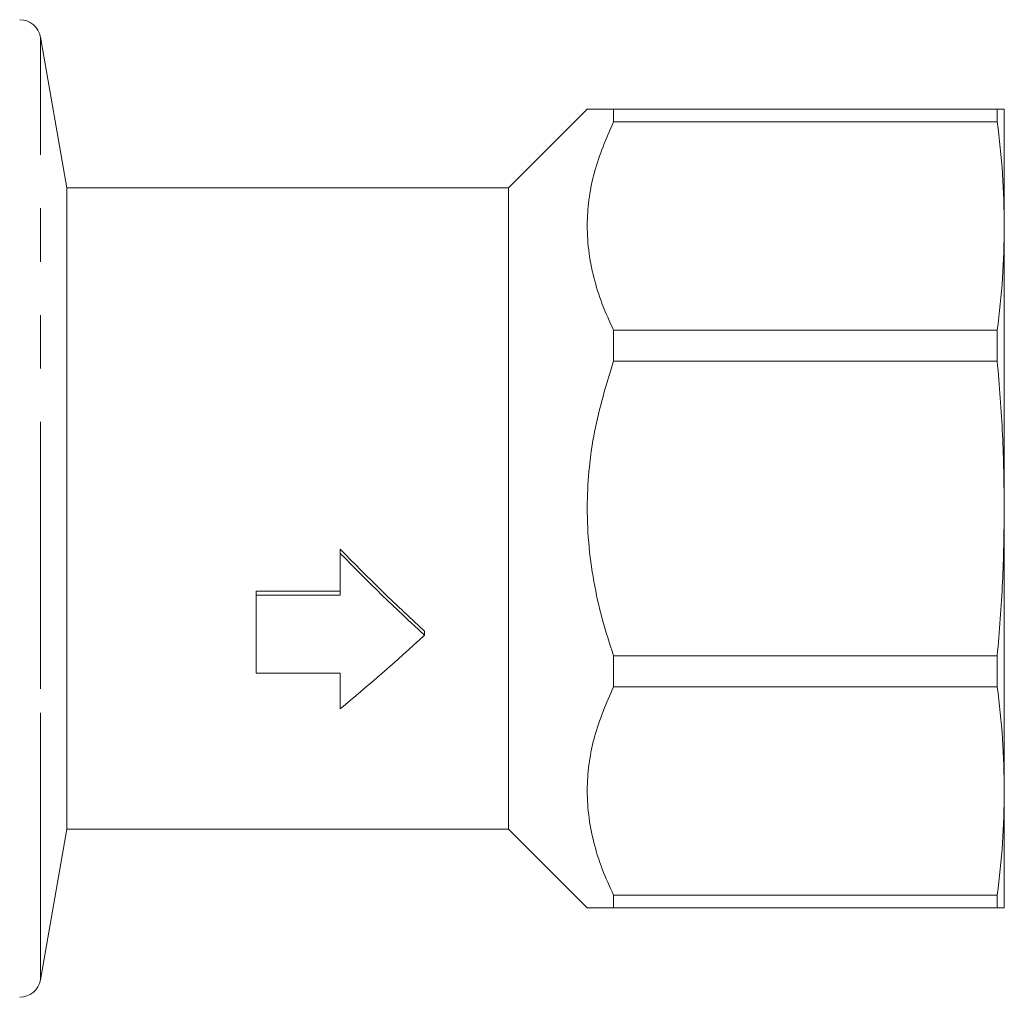
# Model space of a CAD drawing. Units: millimetres. Extents: x 177 to 230, y 99 to 259.
# Drawn here: x 207 to 230, y 184 to 207 of the extents above; entities that cross this region are included whole.
import ezdxf

# ---------------------------------------------------------------- set-up
doc = ezdxf.new("R2010")
doc.units = ezdxf.units.MM
doc.linetypes.add('PHANTOM', pattern=[12.7, 6.35, -1.27, 1.27, -1.27, 1.27, -1.27])

msp = doc.modelspace()

# ---------------------------------------------------------------- linework, layer by layer
at = {"color": 7, "linetype": 'Continuous', "lineweight": 15}
for p, q in [((207.905, 203.34), (207.272, 206.927)), ((220.283, 205.218), (218.405, 203.34)), ((220.905, 204.909), (220.905, 205.215)), ((230.032, 205.215), (220.905, 205.215)), ((230.032, 204.909), (230.032, 205.215)), ((230.2, 205.215), (230.2, 202.432)), ((220.905, 204.909), (230.032, 204.909)), ((218.405, 203.34), (207.905, 203.34)), ((207.905, 192.797), (207.905, 203.34)), ((218.405, 192.797), (218.405, 203.34)), ((230.2, 202.432), (230.2, 195.715)), ((220.905, 199.217), (220.905, 199.956)), ((230.032, 199.956), (220.905, 199.956)), ((230.032, 199.217), (230.032, 199.956)), ((220.905, 199.217), (230.032, 199.217)), ((230.2, 195.715), (230.2, 188.997)), ((214.405, 194.648), (214.405, 194.747)), ((214.405, 193.65), (214.405, 194.648)), ((214.405, 193.746), (212.405, 193.746)), ((212.405, 193.65), (212.405, 193.746)), ((212.405, 191.802), (212.405, 193.65)), ((212.405, 193.65), (214.405, 193.65)), ((207.905, 188.09), (207.905, 192.797)), ((216.405, 192.701), (216.405, 192.797)), ((218.405, 188.09), (218.405, 192.797)), ((220.905, 191.474), (220.905, 192.213)), ((230.032, 192.213), (220.905, 192.213)), ((230.032, 191.474), (230.032, 192.213)), ((214.405, 191.802), (212.405, 191.802)), ((214.405, 190.952), (214.405, 191.802)), ((220.905, 191.474), (230.032, 191.474)), ((230.2, 188.997), (230.2, 186.215)), ((207.272, 184.503), (207.905, 188.09)), ((207.905, 188.09), (218.405, 188.09)), ((218.405, 188.09), (220.283, 186.212)), ((220.905, 186.215), (220.905, 186.521)), ((230.032, 186.521), (220.905, 186.521)), ((230.032, 186.215), (230.032, 186.521)), ((220.905, 186.215), (230.032, 186.215))]:
    msp.add_line(p, q, dxfattribs=at)
at = {"color": 8, "linetype": 'PHANTOM', "lineweight": 0}
for p, q in [((207.272, 191.424), (207.272, 206.927)), ((207.272, 184.503), (207.272, 191.424))]:
    msp.add_line(p, q, dxfattribs=at)
at = {"color": 7, "linetype": 'Continuous', "lineweight": 15}
for centre, start, end in [((206.78, 206.84), 10, 90), ((206.78, 184.59), 270, 350)]:
    msp.add_arc(centre, 0.5, start, end, dxfattribs=at)
for major_axis, start_param, end_param in [((-7.478, 7.478), 1.501746, 1.767146), ((-7.724, 7.724), 1.510365, 1.767146), ((7.724, 7.724), 4.259259, 4.516039)]:
    msp.add_ellipse((216.405, 195.715), major_axis=major_axis, ratio=0.198912, start_param=start_param, end_param=end_param, dxfattribs=at)
for points, knots in [([(220.905, 205.215), (220.811, 205.215), (220.622, 205.215), (220.424, 205.215), (220.299, 205.215), (220.29, 205.215), (220.286, 205.215)], [0, 0, 0, 0, 0.255888, 0.5117083, 0.7751567, 1, 1, 1, 1]), ([(230.2, 205.215), (230.192, 205.215), (230.177, 205.215), (230.08, 205.215), (230.032, 205.215)], [0, 0, 0, 0, 0.499444, 1, 1, 1, 1]), ([(220.905, 199.956), (220.811, 200.161), (220.623, 200.571), (220.423, 201.21), (220.299, 201.864), (220.266, 202.508), (220.32, 203.129), (220.481, 203.932), (220.734, 204.516), (220.905, 204.909)], [0, 0, 0, 0, 0.127961, 0.255887, 0.387629, 0.51935, 0.63792, 0.756505, 1, 1, 1, 1]), ([(230.032, 204.909), (230.08, 204.497), (230.177, 203.673), (230.192, 202.846), (230.2, 202.432)], [0, 0, 0, 0, 0.49948, 1, 1, 1, 1]), ([(230.2, 202.432), (230.192, 202.019), (230.177, 201.193), (230.08, 200.368), (230.032, 199.956)], [0, 0, 0, 0, 0.499444, 1, 1, 1, 1]), ([(220.905, 192.213), (220.811, 192.503), (220.623, 193.083), (220.423, 193.986), (220.299, 194.911), (220.266, 195.822), (220.32, 196.699), (220.481, 197.835), (220.734, 198.661), (220.905, 199.217)], [0, 0, 0, 0, 0.127961, 0.255887, 0.387629, 0.51935, 0.63792, 0.756505, 1, 1, 1, 1]), ([(230.032, 199.217), (230.08, 198.635), (230.177, 197.47), (230.192, 196.3), (230.2, 195.715)], [0, 0, 0, 0, 0.49948, 1, 1, 1, 1]), ([(230.2, 195.715), (230.192, 195.131), (230.177, 193.961), (230.08, 192.796), (230.032, 192.213)], [0, 0, 0, 0, 0.499444, 1, 1, 1, 1]), ([(220.905, 186.521), (220.811, 186.726), (220.623, 187.136), (220.423, 187.775), (220.299, 188.429), (220.266, 189.073), (220.32, 189.694), (220.481, 190.497), (220.734, 191.081), (220.905, 191.474)], [0, 0, 0, 0, 0.127961, 0.255887, 0.387629, 0.51935, 0.63792, 0.756505, 1, 1, 1, 1]), ([(230.032, 191.474), (230.08, 191.062), (230.177, 190.238), (230.192, 189.411), (230.2, 188.997)], [0, 0, 0, 0, 0.49948, 1, 1, 1, 1]), ([(230.2, 188.997), (230.192, 188.584), (230.177, 187.758), (230.08, 186.933), (230.032, 186.521)], [0, 0, 0, 0, 0.499444, 1, 1, 1, 1]), ([(220.286, 186.215), (220.284, 186.215), (220.27, 186.215), (220.324, 186.215), (220.478, 186.215), (220.733, 186.215), (220.905, 186.215)], [0, 0, 0, 0, 0.038576, 0.275746, 0.512946, 1, 1, 1, 1]), ([(230.032, 186.215), (230.08, 186.215), (230.177, 186.215), (230.192, 186.215), (230.2, 186.215)], [0, 0, 0, 0, 0.49948, 1, 1, 1, 1])]:
    msp.add_open_spline(points, degree=3, knots=knots, dxfattribs=at)

doc.saveas('drawing.dxf')
